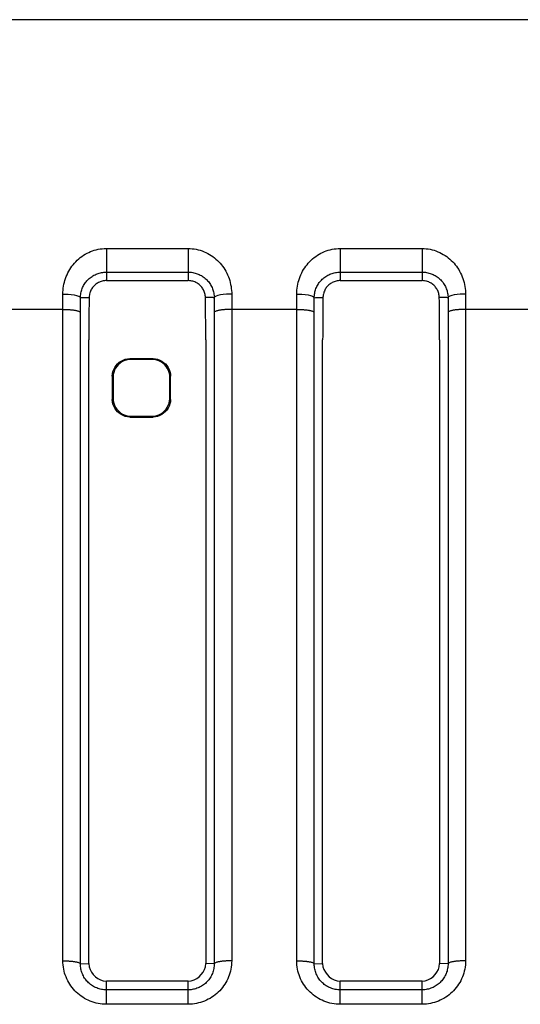
# Model space of a CAD drawing. Extents: x -160 to 260, y -172 to 127.
# Drawn here: x -23 to -21, y -85 to -81 of the extents above; entities that cross this region are included whole.
import ezdxf

# ---------------------------------------------------------------- set-up
doc = ezdxf.new("R2010")
doc.units = 0
doc.linetypes.add('PHANTOM', pattern=[15, 7.5, -1.5, 1.5, -1.5, 1.5, -1.5])
doc.layers.get('0').update_dxf_attribs({"linetype": 'CONTINUOUS'})

msp = doc.modelspace()

# ---------------------------------------------------------------- linework, layer by layer
at = {"color": 7, "linetype": 'CONTINUOUS'}
for p, q in [((7.0159, -80.8489), (-63.13, -80.8489)), ((-22.7071, -81.9652), (-22.3571, -81.9652)), ((-21.7071, -81.9652), (-21.3571, -81.9652)), ((-22.7821, -84.8877), (-22.7821, -82.2187)), ((-22.2821, -82.2187), (-22.2821, -84.8877)), ((-21.7821, -84.8877), (-21.7821, -82.2187)), ((-21.2821, -82.2187), (-21.2821, -84.8877)), ((-22.6073, -82.2989), (-22.5068, -82.2989)), ((-22.5104, -82.3025), (-22.6038, -82.3025)), ((-22.6821, -82.3739), (-22.6821, -82.4739)), ((-22.6785, -82.3775), (-22.6785, -82.4704)), ((-22.4356, -82.4704), (-22.4356, -82.3775)), ((-22.4321, -82.4739), (-22.4321, -82.3739)), ((-22.6068, -82.5489), (-22.5073, -82.5489)), ((-22.6033, -82.5454), (-22.5108, -82.5454)), ((-22.3571, -84.9627), (-22.7071, -84.9627)), ((-21.3571, -84.9627), (-21.7071, -84.9627))]:
    msp.add_line(p, q, dxfattribs=at)
at = {"color": 7, "linetype": 'PHANTOM'}
for p, q in [((-22.7071, -81.8278), (-22.3571, -81.8278)), ((-22.7071, -81.8278), (-22.7071, -81.9652)), ((-22.3571, -81.8278), (-22.3571, -81.9288)), ((-21.7071, -81.8278), (-21.3571, -81.8278)), ((-21.7071, -81.8278), (-21.7071, -81.9652)), ((-21.3571, -81.8278), (-21.3571, -81.9288)), ((-22.7071, -81.9288), (-22.3571, -81.9288)), ((-22.3571, -81.9288), (-22.3571, -81.9652)), ((-21.7071, -81.9288), (-21.3571, -81.9288)), ((-21.3571, -81.9288), (-21.3571, -81.9652)), ((-22.8931, -82.0884), (-23.171, -82.0884)), ((-22.8931, -84.8757), (-22.8931, -82.0884)), ((-22.8182, -84.888), (-22.8182, -82.1008)), ((-22.2459, -82.1008), (-22.2459, -84.888)), ((-21.8931, -82.0884), (-22.171, -82.0884)), ((-22.171, -82.0884), (-22.171, -84.8757)), ((-21.8931, -84.8757), (-21.8931, -82.0884)), ((-21.8182, -84.888), (-21.8182, -82.1008)), ((-21.2459, -82.1008), (-21.2459, -84.888)), ((-20.8931, -82.0884), (-21.171, -82.0884)), ((-21.171, -82.0884), (-21.171, -84.8757)), ((-22.6073, -82.2989), (-22.6038, -82.3025)), ((-22.5068, -82.2989), (-22.5104, -82.3025)), ((-22.6821, -82.3739), (-22.6785, -82.3775)), ((-22.4321, -82.3739), (-22.4356, -82.3775)), ((-22.6821, -82.4739), (-22.6785, -82.4704)), ((-22.4321, -82.4739), (-22.4356, -82.4704)), ((-22.6068, -82.5489), (-22.6033, -82.5454)), ((-22.5073, -82.5489), (-22.5108, -82.5454)), ((-22.8182, -84.888), (-22.7821, -84.8877)), ((-22.2459, -84.888), (-22.2821, -84.8877)), ((-21.8182, -84.888), (-21.7821, -84.8877)), ((-21.2459, -84.888), (-21.2821, -84.8877)), ((-22.7071, -84.9998), (-22.7071, -84.9627)), ((-22.3571, -85.0617), (-22.3571, -84.9627)), ((-21.7071, -84.9998), (-21.7071, -84.9627)), ((-21.3571, -85.0617), (-21.3571, -84.9627)), ((-22.3571, -84.9998), (-22.7071, -84.9998)), ((-22.7071, -85.0617), (-22.7071, -84.9998)), ((-21.3571, -84.9998), (-21.7071, -84.9998)), ((-21.7071, -85.0617), (-21.7071, -84.9998)), ((-22.3571, -85.0617), (-22.7071, -85.0617)), ((-21.3571, -85.0617), (-21.7071, -85.0617))]:
    msp.add_line(p, q, dxfattribs=at)
for points in [[(-22.893, -82.0229), (-22.8928, -82.0144), (-22.8922, -82.006), (-22.8913, -81.9975), (-22.89, -81.9891), (-22.8884, -81.9807), (-22.8865, -81.9724), (-22.8842, -81.9641), (-22.8815, -81.956), (-22.8786, -81.948), (-22.8752, -81.9401), (-22.8716, -81.9324), (-22.8676, -81.9248), (-22.8636, -81.9179), (-22.859, -81.9107), (-22.854, -81.9037), (-22.849, -81.8972), (-22.8435, -81.8906), (-22.8377, -81.8844), (-22.8317, -81.8783), (-22.8253, -81.8726), (-22.8185, -81.867), (-22.8117, -81.8618), (-22.8046, -81.857), (-22.7973, -81.8525), (-22.7898, -81.8484), (-22.7822, -81.8446), (-22.7743, -81.8412), (-22.7664, -81.8382), (-22.7585, -81.8356), (-22.7503, -81.8333), (-22.7416, -81.8314), (-22.7329, -81.8299), (-22.7244, -81.8288), (-22.7159, -81.8281), (-22.7071, -81.8278)], [(-22.3571, -81.8278), (-22.3485, -81.8281), (-22.34, -81.8288), (-22.3312, -81.8299), (-22.3228, -81.8313), (-22.3142, -81.8332), (-22.3056, -81.8356), (-22.2975, -81.8383), (-22.2891, -81.8415), (-22.2812, -81.845), (-22.2736, -81.8488), (-22.2661, -81.8529), (-22.2589, -81.8574), (-22.2518, -81.8623), (-22.245, -81.8674), (-22.2384, -81.8729), (-22.2321, -81.8786), (-22.2261, -81.8847), (-22.2203, -81.891), (-22.2151, -81.8972), (-22.2099, -81.904), (-22.205, -81.911), (-22.2004, -81.9182), (-22.1963, -81.9253), (-22.1923, -81.9329), (-22.1887, -81.9406), (-22.1853, -81.9486), (-22.1823, -81.9566), (-22.1797, -81.9648), (-22.1775, -81.973), (-22.1755, -81.9818), (-22.1739, -81.9902), (-22.1727, -81.9987), (-22.1718, -82.0072), (-22.1712, -82.0157), (-22.1711, -82.0229)], [(-21.893, -82.0229), (-21.8928, -82.0144), (-21.8922, -82.006), (-21.8913, -81.9975), (-21.89, -81.9891), (-21.8884, -81.9807), (-21.8865, -81.9724), (-21.8842, -81.9641), (-21.8815, -81.956), (-21.8786, -81.948), (-21.8752, -81.9401), (-21.8716, -81.9324), (-21.8676, -81.9248), (-21.8636, -81.9179), (-21.859, -81.9107), (-21.854, -81.9037), (-21.849, -81.8972), (-21.8435, -81.8906), (-21.8377, -81.8844), (-21.8317, -81.8783), (-21.8253, -81.8726), (-21.8185, -81.867), (-21.8117, -81.8618), (-21.8046, -81.857), (-21.7973, -81.8525), (-21.7898, -81.8484), (-21.7822, -81.8446), (-21.7743, -81.8412), (-21.7664, -81.8382), (-21.7585, -81.8356), (-21.7503, -81.8333), (-21.7416, -81.8314), (-21.7329, -81.8299), (-21.7244, -81.8288), (-21.7159, -81.8281), (-21.7071, -81.8278)], [(-21.3571, -81.8278), (-21.3485, -81.8281), (-21.34, -81.8288), (-21.3312, -81.8299), (-21.3228, -81.8313), (-21.3142, -81.8332), (-21.3056, -81.8356), (-21.2975, -81.8383), (-21.2891, -81.8415), (-21.2812, -81.845), (-21.2736, -81.8488), (-21.2661, -81.8529), (-21.2589, -81.8574), (-21.2518, -81.8623), (-21.245, -81.8674), (-21.2384, -81.8729), (-21.2321, -81.8786), (-21.2261, -81.8847), (-21.2203, -81.891), (-21.2151, -81.8972), (-21.2099, -81.904), (-21.205, -81.911), (-21.2004, -81.9182), (-21.1963, -81.9253), (-21.1923, -81.9329), (-21.1887, -81.9406), (-21.1853, -81.9486), (-21.1823, -81.9566), (-21.1797, -81.9648), (-21.1775, -81.973), (-21.1755, -81.9818), (-21.1739, -81.9902), (-21.1727, -81.9987), (-21.1718, -82.0072), (-21.1712, -82.0157), (-21.1711, -82.0229)], [(-22.8181, -82.0383), (-22.8179, -82.0334), (-22.8176, -82.0287), (-22.8169, -82.0238), (-22.8161, -82.0187), (-22.815, -82.0139), (-22.8138, -82.0091), (-22.8123, -82.0043), (-22.8107, -81.9997), (-22.8088, -81.9951), (-22.8067, -81.9906), (-22.8045, -81.9863), (-22.802, -81.9821), (-22.7993, -81.9779), (-22.7966, -81.974), (-22.7936, -81.9701), (-22.7904, -81.9663), (-22.787, -81.9627), (-22.7838, -81.9595), (-22.7802, -81.9562), (-22.7764, -81.953), (-22.7725, -81.9501), (-22.7684, -81.9472), (-22.7642, -81.9446), (-22.7599, -81.9422), (-22.7555, -81.94), (-22.751, -81.9379), (-22.7465, -81.9361), (-22.7418, -81.9344), (-22.7375, -81.9331), (-22.7327, -81.9319), (-22.7275, -81.9308), (-22.7223, -81.9299), (-22.7174, -81.9293), (-22.7125, -81.9289), (-22.708, -81.9288)], [(-22.3571, -81.9288), (-22.3521, -81.9289), (-22.3472, -81.9293), (-22.3423, -81.9298), (-22.3374, -81.9306), (-22.3326, -81.9316), (-22.3278, -81.9328), (-22.323, -81.9342), (-22.3184, -81.9358), (-22.3138, -81.9376), (-22.3096, -81.9394), (-22.3052, -81.9416), (-22.3009, -81.944), (-22.2967, -81.9466), (-22.2926, -81.9494), (-22.2886, -81.9523), (-22.2846, -81.9556), (-22.2809, -81.9589), (-22.2774, -81.9624), (-22.274, -81.966), (-22.2708, -81.9698), (-22.2675, -81.974), (-22.2647, -81.9781), (-22.262, -81.9822), (-22.2596, -81.9865), (-22.2574, -81.9907), (-22.2553, -81.9952), (-22.2534, -81.9998), (-22.2518, -82.0043), (-22.2503, -82.0091), (-22.2491, -82.0139), (-22.248, -82.0187), (-22.2472, -82.0236), (-22.2466, -82.0287), (-22.2461, -82.0337), (-22.246, -82.0383)], [(-21.8181, -82.0383), (-21.8179, -82.0334), (-21.8176, -82.0287), (-21.8169, -82.0238), (-21.8161, -82.0187), (-21.815, -82.0139), (-21.8138, -82.0091), (-21.8123, -82.0043), (-21.8107, -81.9997), (-21.8088, -81.9951), (-21.8067, -81.9906), (-21.8045, -81.9863), (-21.802, -81.9821), (-21.7993, -81.9779), (-21.7966, -81.974), (-21.7936, -81.9701), (-21.7904, -81.9663), (-21.787, -81.9627), (-21.7838, -81.9595), (-21.7802, -81.9562), (-21.7764, -81.953), (-21.7725, -81.9501), (-21.7684, -81.9472), (-21.7642, -81.9446), (-21.7599, -81.9422), (-21.7555, -81.94), (-21.751, -81.9379), (-21.7465, -81.9361), (-21.7418, -81.9344), (-21.7375, -81.9331), (-21.7327, -81.9319), (-21.7275, -81.9308), (-21.7223, -81.9299), (-21.7174, -81.9293), (-21.7125, -81.9289), (-21.708, -81.9288)], [(-21.3571, -81.9288), (-21.3521, -81.9289), (-21.3472, -81.9293), (-21.3423, -81.9298), (-21.3374, -81.9306), (-21.3326, -81.9316), (-21.3278, -81.9328), (-21.323, -81.9342), (-21.3184, -81.9358), (-21.3138, -81.9376), (-21.3096, -81.9394), (-21.3052, -81.9416), (-21.3009, -81.944), (-21.2967, -81.9466), (-21.2926, -81.9494), (-21.2886, -81.9523), (-21.2846, -81.9556), (-21.2809, -81.9589), (-21.2774, -81.9624), (-21.274, -81.966), (-21.2708, -81.9698), (-21.2675, -81.974), (-21.2647, -81.9781), (-21.262, -81.9822), (-21.2596, -81.9865), (-21.2574, -81.9907), (-21.2553, -81.9952), (-21.2534, -81.9998), (-21.2518, -82.0043), (-21.2503, -82.0091), (-21.2491, -82.0139), (-21.248, -82.0187), (-21.2472, -82.0236), (-21.2466, -82.0287), (-21.2461, -82.0337), (-21.246, -82.0383)], [(-22.8931, -82.0884), (-22.8931, -82.0803), (-22.8931, -82.0721), (-22.8931, -82.0641), (-22.8931, -82.0559), (-22.8931, -82.0477), (-22.893, -82.0395), (-22.893, -82.0313), (-22.893, -82.0229)], [(-22.8182, -82.1008), (-22.8182, -82.093), (-22.8182, -82.0852), (-22.8182, -82.0776), (-22.8182, -82.0698), (-22.8182, -82.062), (-22.8181, -82.0542), (-22.8181, -82.0464), (-22.8181, -82.0383)], [(-22.8181, -82.0383), (-22.8134, -82.0382), (-22.8088, -82.0382), (-22.8042, -82.0381), (-22.7996, -82.038), (-22.7945, -82.0379), (-22.7899, -82.0378), (-22.7852, -82.0377), (-22.7808, -82.0376)], [(-22.246, -82.0383), (-22.2488, -82.0383), (-22.2515, -82.0382), (-22.2542, -82.0382), (-22.2569, -82.0381), (-22.2595, -82.0381), (-22.2621, -82.038), (-22.2651, -82.038), (-22.2678, -82.0379), (-22.2704, -82.0379), (-22.2731, -82.0378), (-22.2754, -82.0378), (-22.2783, -82.0377), (-22.2813, -82.0377), (-22.2833, -82.0376)], [(-22.246, -82.0383), (-22.246, -82.0461), (-22.246, -82.0539), (-22.246, -82.0614), (-22.2459, -82.0692), (-22.2459, -82.077), (-22.2459, -82.0848), (-22.2459, -82.0926), (-22.2459, -82.1008)], [(-22.1711, -82.0229), (-22.1711, -82.0311), (-22.1711, -82.0393), (-22.1711, -82.0471), (-22.1711, -82.0553), (-22.171, -82.0635), (-22.171, -82.0717), (-22.171, -82.0798), (-22.171, -82.0884)], [(-21.8931, -82.0884), (-21.8931, -82.0803), (-21.8931, -82.0721), (-21.8931, -82.0641), (-21.8931, -82.0559), (-21.8931, -82.0477), (-21.893, -82.0395), (-21.893, -82.0313), (-21.893, -82.0229)], [(-21.8182, -82.1008), (-21.8182, -82.093), (-21.8182, -82.0852), (-21.8182, -82.0776), (-21.8182, -82.0698), (-21.8182, -82.062), (-21.8181, -82.0542), (-21.8181, -82.0464), (-21.8181, -82.0383)], [(-21.8181, -82.0383), (-21.8134, -82.0382), (-21.8088, -82.0382), (-21.8042, -82.0381), (-21.7996, -82.038), (-21.7945, -82.0379), (-21.7899, -82.0378), (-21.7852, -82.0377), (-21.7808, -82.0376)], [(-21.246, -82.0383), (-21.2488, -82.0383), (-21.2515, -82.0382), (-21.2542, -82.0382), (-21.2569, -82.0381), (-21.2595, -82.0381), (-21.2621, -82.038), (-21.2651, -82.038), (-21.2678, -82.0379), (-21.2704, -82.0379), (-21.2731, -82.0378), (-21.2754, -82.0378), (-21.2783, -82.0377), (-21.2813, -82.0377), (-21.2833, -82.0376)], [(-21.246, -82.0383), (-21.246, -82.0461), (-21.246, -82.0539), (-21.246, -82.0614), (-21.2459, -82.0692), (-21.2459, -82.077), (-21.2459, -82.0848), (-21.2459, -82.0926), (-21.2459, -82.1008)], [(-21.1711, -82.0229), (-21.1711, -82.0311), (-21.1711, -82.0393), (-21.1711, -82.0471), (-21.1711, -82.0553), (-21.171, -82.0635), (-21.171, -82.0717), (-21.171, -82.0798), (-21.171, -82.0884)], [(-22.8931, -82.0884), (-22.8897, -82.0885), (-22.8868, -82.0885), (-22.8838, -82.0886), (-22.8808, -82.0886), (-22.8781, -82.0887), (-22.8751, -82.0888), (-22.8722, -82.089), (-22.8693, -82.0891), (-22.8664, -82.0893), (-22.8637, -82.0895), (-22.8608, -82.0897), (-22.8578, -82.09), (-22.8549, -82.0903), (-22.8519, -82.0906), (-22.8491, -82.0909), (-22.8462, -82.0913), (-22.8431, -82.0918), (-22.8402, -82.0923), (-22.8377, -82.0927), (-22.8348, -82.0933), (-22.8319, -82.094), (-22.829, -82.0947), (-22.8262, -82.0956), (-22.8232, -82.0968), (-22.8209, -82.098), (-22.8185, -82.1001)], [(-22.171, -82.0884), (-22.1744, -82.0885), (-22.1774, -82.0885), (-22.1803, -82.0886), (-22.1833, -82.0886), (-22.186, -82.0887), (-22.189, -82.0888), (-22.1919, -82.089), (-22.1948, -82.0891), (-22.1977, -82.0893), (-22.2004, -82.0895), (-22.2033, -82.0897), (-22.2063, -82.09), (-22.2092, -82.0903), (-22.2122, -82.0906), (-22.215, -82.0909), (-22.218, -82.0913), (-22.221, -82.0918), (-22.2239, -82.0923), (-22.2264, -82.0927), (-22.2293, -82.0933), (-22.2322, -82.094), (-22.2351, -82.0947), (-22.2379, -82.0956), (-22.2409, -82.0968), (-22.2432, -82.098), (-22.2456, -82.1001)], [(-21.8931, -82.0884), (-21.8897, -82.0885), (-21.8868, -82.0885), (-21.8838, -82.0886), (-21.8808, -82.0886), (-21.8781, -82.0887), (-21.8751, -82.0888), (-21.8722, -82.089), (-21.8693, -82.0891), (-21.8664, -82.0893), (-21.8637, -82.0895), (-21.8608, -82.0897), (-21.8578, -82.09), (-21.8549, -82.0903), (-21.8519, -82.0906), (-21.8491, -82.0909), (-21.8462, -82.0913), (-21.8431, -82.0918), (-21.8402, -82.0923), (-21.8377, -82.0927), (-21.8348, -82.0933), (-21.8319, -82.094), (-21.829, -82.0947), (-21.8262, -82.0956), (-21.8232, -82.0968), (-21.8209, -82.098), (-21.8185, -82.1001)], [(-21.171, -82.0884), (-21.1744, -82.0885), (-21.1774, -82.0885), (-21.1803, -82.0886), (-21.1833, -82.0886), (-21.186, -82.0887), (-21.189, -82.0888), (-21.1919, -82.089), (-21.1948, -82.0891), (-21.1977, -82.0893), (-21.2004, -82.0895), (-21.2033, -82.0897), (-21.2063, -82.09), (-21.2092, -82.0903), (-21.2122, -82.0906), (-21.215, -82.0909), (-21.218, -82.0913), (-21.221, -82.0918), (-21.2239, -82.0923), (-21.2264, -82.0927), (-21.2293, -82.0933), (-21.2322, -82.094), (-21.2351, -82.0947), (-21.2379, -82.0956), (-21.2409, -82.0968), (-21.2432, -82.098), (-21.2456, -82.1001)], [(-22.8931, -84.8757), (-22.8897, -84.8757), (-22.8868, -84.8757), (-22.8838, -84.8758), (-22.8808, -84.8759), (-22.8781, -84.8759), (-22.8751, -84.8761), (-22.8722, -84.8762), (-22.8693, -84.8764), (-22.8664, -84.8765), (-22.8637, -84.8767), (-22.8608, -84.877), (-22.8578, -84.8772), (-22.8549, -84.8775), (-22.8519, -84.8778), (-22.8491, -84.8782), (-22.8462, -84.8786), (-22.8431, -84.879), (-22.8402, -84.8795), (-22.8377, -84.8799), (-22.8348, -84.8805), (-22.8319, -84.8812), (-22.829, -84.882), (-22.8262, -84.8828), (-22.8232, -84.884), (-22.8209, -84.8852), (-22.8185, -84.8873)], [(-22.7071, -85.0617), (-22.7159, -85.0615), (-22.7247, -85.0607), (-22.7335, -85.0596), (-22.7422, -85.0581), (-22.7509, -85.0563), (-22.7594, -85.054), (-22.7682, -85.0512), (-22.7765, -85.0481), (-22.7846, -85.0446), (-22.7925, -85.0407), (-22.8003, -85.0364), (-22.8078, -85.0318), (-22.8151, -85.0268), (-22.8222, -85.0215), (-22.829, -85.0159), (-22.8356, -85.0099), (-22.8418, -85.0036), (-22.8478, -84.997), (-22.8534, -84.9902), (-22.8587, -84.9831), (-22.8636, -84.9758), (-22.8682, -84.9682), (-22.8723, -84.9607), (-22.8762, -84.9527), (-22.8796, -84.9446), (-22.8827, -84.9363), (-22.8854, -84.9279), (-22.8877, -84.9194), (-22.8895, -84.9108), (-22.891, -84.9021), (-22.8921, -84.8933), (-22.8928, -84.8845), (-22.8931, -84.8757)], [(-22.171, -84.8757), (-22.1713, -84.8845), (-22.172, -84.8933), (-22.1731, -84.9021), (-22.1746, -84.9108), (-22.1765, -84.9194), (-22.1787, -84.928), (-22.1814, -84.9364), (-22.1845, -84.9447), (-22.188, -84.9528), (-22.1918, -84.9607), (-22.196, -84.9684), (-22.2006, -84.976), (-22.2056, -84.9833), (-22.2109, -84.9904), (-22.2163, -84.997), (-22.2223, -85.0036), (-22.2285, -85.0099), (-22.235, -85.0158), (-22.2418, -85.0215), (-22.2485, -85.0265), (-22.2558, -85.0315), (-22.2634, -85.0362), (-22.2711, -85.0404), (-22.279, -85.0443), (-22.2871, -85.0479), (-22.2954, -85.051), (-22.3038, -85.0537), (-22.3124, -85.0561), (-22.321, -85.058), (-22.3297, -85.0595), (-22.3385, -85.0606), (-22.3473, -85.0614), (-22.3561, -85.0617)], [(-22.171, -84.8757), (-22.1744, -84.8757), (-22.1774, -84.8757), (-22.1803, -84.8758), (-22.1833, -84.8759), (-22.186, -84.8759), (-22.189, -84.8761), (-22.1919, -84.8762), (-22.1948, -84.8764), (-22.1977, -84.8765), (-22.2004, -84.8767), (-22.2033, -84.877), (-22.2063, -84.8772), (-22.2092, -84.8775), (-22.2122, -84.8778), (-22.215, -84.8782), (-22.218, -84.8786), (-22.221, -84.879), (-22.2239, -84.8795), (-22.2264, -84.8799), (-22.2293, -84.8805), (-22.2322, -84.8812), (-22.2351, -84.882), (-22.2379, -84.8828), (-22.2409, -84.884), (-22.2432, -84.8852), (-22.2456, -84.8873)], [(-21.8931, -84.8757), (-21.8897, -84.8757), (-21.8868, -84.8757), (-21.8838, -84.8758), (-21.8808, -84.8759), (-21.8781, -84.8759), (-21.8751, -84.8761), (-21.8722, -84.8762), (-21.8693, -84.8764), (-21.8664, -84.8765), (-21.8637, -84.8767), (-21.8608, -84.877), (-21.8578, -84.8772), (-21.8549, -84.8775), (-21.8519, -84.8778), (-21.8491, -84.8782), (-21.8462, -84.8786), (-21.8431, -84.879), (-21.8402, -84.8795), (-21.8377, -84.8799), (-21.8348, -84.8805), (-21.8319, -84.8812), (-21.829, -84.882), (-21.8262, -84.8828), (-21.8232, -84.884), (-21.8209, -84.8852), (-21.8185, -84.8873)], [(-21.7071, -85.0617), (-21.7159, -85.0615), (-21.7247, -85.0607), (-21.7335, -85.0596), (-21.7422, -85.0581), (-21.7509, -85.0563), (-21.7594, -85.054), (-21.7682, -85.0512), (-21.7765, -85.0481), (-21.7846, -85.0446), (-21.7925, -85.0407), (-21.8003, -85.0364), (-21.8078, -85.0318), (-21.8151, -85.0268), (-21.8222, -85.0215), (-21.829, -85.0159), (-21.8356, -85.0099), (-21.8418, -85.0036), (-21.8478, -84.997), (-21.8534, -84.9902), (-21.8587, -84.9831), (-21.8636, -84.9758), (-21.8682, -84.9682), (-21.8723, -84.9607), (-21.8762, -84.9527), (-21.8796, -84.9446), (-21.8827, -84.9363), (-21.8854, -84.9279), (-21.8877, -84.9194), (-21.8895, -84.9108), (-21.891, -84.9021), (-21.8921, -84.8933), (-21.8928, -84.8845), (-21.8931, -84.8757)], [(-21.171, -84.8757), (-21.1713, -84.8845), (-21.172, -84.8933), (-21.1731, -84.9021), (-21.1746, -84.9108), (-21.1765, -84.9194), (-21.1787, -84.928), (-21.1814, -84.9364), (-21.1845, -84.9447), (-21.188, -84.9528), (-21.1918, -84.9607), (-21.196, -84.9684), (-21.2006, -84.976), (-21.2056, -84.9833), (-21.2109, -84.9904), (-21.2163, -84.997), (-21.2223, -85.0036), (-21.2285, -85.0099), (-21.235, -85.0158), (-21.2418, -85.0215), (-21.2485, -85.0265), (-21.2558, -85.0315), (-21.2634, -85.0362), (-21.2711, -85.0404), (-21.279, -85.0443), (-21.2871, -85.0479), (-21.2954, -85.051), (-21.3038, -85.0537), (-21.3124, -85.0561), (-21.321, -85.058), (-21.3297, -85.0595), (-21.3385, -85.0606), (-21.3473, -85.0614), (-21.3561, -85.0617)], [(-21.171, -84.8757), (-21.1744, -84.8757), (-21.1774, -84.8757), (-21.1803, -84.8758), (-21.1833, -84.8759), (-21.186, -84.8759), (-21.189, -84.8761), (-21.1919, -84.8762), (-21.1948, -84.8764), (-21.1977, -84.8765), (-21.2004, -84.8767), (-21.2033, -84.877), (-21.2063, -84.8772), (-21.2092, -84.8775), (-21.2122, -84.8778), (-21.215, -84.8782), (-21.218, -84.8786), (-21.221, -84.879), (-21.2239, -84.8795), (-21.2264, -84.8799), (-21.2293, -84.8805), (-21.2322, -84.8812), (-21.2351, -84.882), (-21.2379, -84.8828), (-21.2409, -84.884), (-21.2432, -84.8852), (-21.2456, -84.8873)], [(-22.7071, -84.9998), (-22.7124, -84.9997), (-22.7176, -84.9992), (-22.7229, -84.9986), (-22.7281, -84.9977), (-22.7329, -84.9967), (-22.738, -84.9953), (-22.7431, -84.9937), (-22.7481, -84.9919), (-22.7529, -84.9898), (-22.7573, -84.9877), (-22.762, -84.9852), (-22.7666, -84.9824), (-22.771, -84.9795), (-22.7752, -84.9763), (-22.7791, -84.9732), (-22.7831, -84.9696), (-22.7868, -84.9659), (-22.7904, -84.962), (-22.7938, -84.9579), (-22.7969, -84.9539), (-22.7999, -84.9495), (-22.8027, -84.945), (-22.8053, -84.9404), (-22.8077, -84.9357), (-22.8097, -84.9309), (-22.8116, -84.926), (-22.8133, -84.9209), (-22.8147, -84.9158), (-22.8159, -84.9107), (-22.8168, -84.9055), (-22.8175, -84.9003), (-22.818, -84.8951), (-22.8182, -84.8898)], [(-22.2459, -84.888), (-22.246, -84.8933), (-22.2464, -84.8986), (-22.2471, -84.9039), (-22.2479, -84.9091), (-22.249, -84.9142), (-22.2504, -84.9193), (-22.2519, -84.9244), (-22.2538, -84.9294), (-22.2558, -84.9343), (-22.2581, -84.9389), (-22.2606, -84.9436), (-22.2633, -84.9481), (-22.2663, -84.9526), (-22.2694, -84.9568), (-22.2726, -84.9608), (-22.2762, -84.9648), (-22.2799, -84.9685), (-22.2838, -84.9721), (-22.2879, -84.9755), (-22.2919, -84.9786), (-22.2963, -84.9816), (-22.3008, -84.9844), (-22.3054, -84.987), (-22.3102, -84.9893), (-22.3147, -84.9913), (-22.3196, -84.9932), (-22.3247, -84.9949), (-22.3298, -84.9963), (-22.335, -84.9975), (-22.3398, -84.9984), (-22.345, -84.9991), (-22.3501, -84.9996), (-22.3559, -84.9998)], [(-21.7071, -84.9998), (-21.7124, -84.9997), (-21.7176, -84.9992), (-21.7229, -84.9986), (-21.7281, -84.9977), (-21.7329, -84.9967), (-21.738, -84.9953), (-21.7431, -84.9937), (-21.7481, -84.9919), (-21.7529, -84.9898), (-21.7573, -84.9877), (-21.762, -84.9852), (-21.7666, -84.9824), (-21.771, -84.9795), (-21.7752, -84.9763), (-21.7791, -84.9732), (-21.7831, -84.9696), (-21.7868, -84.9659), (-21.7904, -84.962), (-21.7938, -84.9579), (-21.7969, -84.9539), (-21.7999, -84.9495), (-21.8027, -84.945), (-21.8053, -84.9404), (-21.8077, -84.9357), (-21.8097, -84.9309), (-21.8116, -84.926), (-21.8133, -84.9209), (-21.8147, -84.9158), (-21.8159, -84.9107), (-21.8168, -84.9055), (-21.8175, -84.9003), (-21.818, -84.8951), (-21.8182, -84.8898)], [(-21.2459, -84.888), (-21.246, -84.8933), (-21.2464, -84.8986), (-21.2471, -84.9039), (-21.2479, -84.9091), (-21.249, -84.9142), (-21.2504, -84.9193), (-21.2519, -84.9244), (-21.2538, -84.9294), (-21.2558, -84.9343), (-21.2581, -84.9389), (-21.2606, -84.9436), (-21.2633, -84.9481), (-21.2663, -84.9526), (-21.2694, -84.9568), (-21.2726, -84.9608), (-21.2762, -84.9648), (-21.2799, -84.9685), (-21.2838, -84.9721), (-21.2879, -84.9755), (-21.2919, -84.9786), (-21.2963, -84.9816), (-21.3008, -84.9844), (-21.3054, -84.987), (-21.3102, -84.9893), (-21.3147, -84.9913), (-21.3196, -84.9932), (-21.3247, -84.9949), (-21.3298, -84.9963), (-21.335, -84.9975), (-21.3398, -84.9984), (-21.345, -84.9991), (-21.3501, -84.9996), (-21.3559, -84.9998)]]:
    msp.add_lwpolyline(points, dxfattribs=at)
at = {"color": 7, "linetype": 'CONTINUOUS'}
for points in [[(-22.7071, -81.9652), (-22.7113, -81.9654), (-22.7155, -81.9658), (-22.7201, -81.9665), (-22.7243, -81.9674), (-22.7286, -81.9686), (-22.733, -81.97), (-22.7369, -81.9716), (-22.7411, -81.9737), (-22.7448, -81.9757), (-22.7484, -81.978), (-22.7519, -81.9805), (-22.7551, -81.9832), (-22.7582, -81.986), (-22.7612, -81.989), (-22.764, -81.9922), (-22.7665, -81.9954), (-22.7689, -81.9989), (-22.7711, -82.0025), (-22.7731, -82.0062), (-22.7749, -82.0102), (-22.7764, -82.0142), (-22.7777, -82.0182), (-22.7789, -82.0226), (-22.7797, -82.0268), (-22.7804, -82.0313), (-22.7807, -82.0356), (-22.7808, -82.0376)], [(-22.2833, -82.0376), (-22.2835, -82.0334), (-22.284, -82.0292), (-22.2847, -82.0251), (-22.2857, -82.0206), (-22.2869, -82.0165), (-22.2883, -82.0125), (-22.2901, -82.0083), (-22.292, -82.0045), (-22.294, -82.0008), (-22.2963, -81.9973), (-22.2989, -81.9937), (-22.3016, -81.9904), (-22.3045, -81.9873), (-22.3074, -81.9845), (-22.3106, -81.9818), (-22.314, -81.9792), (-22.3175, -81.9768), (-22.3212, -81.9747), (-22.3249, -81.9727), (-22.3287, -81.971), (-22.3331, -81.9693), (-22.3375, -81.968), (-22.3416, -81.967), (-22.3461, -81.9661), (-22.3498, -81.9657), (-22.3541, -81.9653), (-22.3571, -81.9652)], [(-21.7071, -81.9652), (-21.7113, -81.9654), (-21.7155, -81.9658), (-21.7201, -81.9665), (-21.7243, -81.9674), (-21.7286, -81.9686), (-21.733, -81.97), (-21.7369, -81.9716), (-21.7411, -81.9737), (-21.7448, -81.9757), (-21.7484, -81.978), (-21.7519, -81.9805), (-21.7551, -81.9832), (-21.7582, -81.986), (-21.7612, -81.989), (-21.764, -81.9922), (-21.7665, -81.9954), (-21.7689, -81.9989), (-21.7711, -82.0025), (-21.7731, -82.0062), (-21.7749, -82.0102), (-21.7764, -82.0142), (-21.7777, -82.0182), (-21.7789, -82.0226), (-21.7797, -82.0268), (-21.7804, -82.0313), (-21.7807, -82.0356), (-21.7808, -82.0376)], [(-21.2833, -82.0376), (-21.2835, -82.0334), (-21.284, -82.0292), (-21.2847, -82.0251), (-21.2857, -82.0206), (-21.2869, -82.0165), (-21.2883, -82.0125), (-21.2901, -82.0083), (-21.292, -82.0045), (-21.294, -82.0008), (-21.2963, -81.9973), (-21.2989, -81.9937), (-21.3016, -81.9904), (-21.3045, -81.9873), (-21.3074, -81.9845), (-21.3106, -81.9818), (-21.314, -81.9792), (-21.3175, -81.9768), (-21.3212, -81.9747), (-21.3249, -81.9727), (-21.3287, -81.971), (-21.3331, -81.9693), (-21.3375, -81.968), (-21.3416, -81.967), (-21.3461, -81.9661), (-21.3498, -81.9657), (-21.3541, -81.9653), (-21.3571, -81.9652)], [(-22.7808, -82.0376), (-22.781, -82.0541), (-22.7812, -82.0706), (-22.7814, -82.087), (-22.7815, -82.1035), (-22.7817, -82.1199), (-22.7818, -82.1364), (-22.7819, -82.1532), (-22.782, -82.1696), (-22.782, -82.1858), (-22.782, -82.2022), (-22.7821, -82.2187)], [(-22.2821, -82.2187), (-22.2821, -82.2022), (-22.2821, -82.1857), (-22.2822, -82.1693), (-22.2822, -82.1528), (-22.2823, -82.1367), (-22.2824, -82.1203), (-22.2826, -82.1038), (-22.2827, -82.0873), (-22.2829, -82.0709), (-22.2831, -82.0544), (-22.2833, -82.0376)], [(-21.7808, -82.0376), (-21.781, -82.0541), (-21.7812, -82.0706), (-21.7814, -82.087), (-21.7815, -82.1035), (-21.7817, -82.1199), (-21.7818, -82.1364), (-21.7819, -82.1532), (-21.782, -82.1696), (-21.782, -82.1858), (-21.782, -82.2022), (-21.7821, -82.2187)], [(-21.2821, -82.2187), (-21.2821, -82.2022), (-21.2821, -82.1857), (-21.2822, -82.1693), (-21.2822, -82.1528), (-21.2823, -82.1367), (-21.2824, -82.1203), (-21.2826, -82.1038), (-21.2827, -82.0873), (-21.2829, -82.0709), (-21.2831, -82.0544), (-21.2833, -82.0376)], [(-22.6821, -82.3739), (-22.6813, -82.3642), (-22.6791, -82.3548), (-22.6757, -82.3456), (-22.6712, -82.3366), (-22.6657, -82.3285), (-22.6593, -82.3212), (-22.652, -82.3149), (-22.644, -82.3096), (-22.6353, -82.3052), (-22.6262, -82.3018), (-22.6168, -82.2996), (-22.6073, -82.2989)], [(-22.6038, -82.3025), (-22.6134, -82.3032), (-22.6229, -82.3054), (-22.632, -82.3088), (-22.6405, -82.3131), (-22.6486, -82.3185), (-22.6558, -82.3248), (-22.6622, -82.3321), (-22.6676, -82.3401), (-22.672, -82.3488), (-22.6754, -82.3579), (-22.6777, -82.3673), (-22.6785, -82.3775)], [(-22.4356, -82.3775), (-22.4363, -82.3678), (-22.4385, -82.3583), (-22.4419, -82.3492), (-22.4465, -82.3401), (-22.4519, -82.3321), (-22.4583, -82.3248), (-22.4657, -82.3184), (-22.4736, -82.3131), (-22.4823, -82.3087), (-22.4914, -82.3054), (-22.5009, -82.3032), (-22.5104, -82.3025)], [(-22.5068, -82.2989), (-22.4971, -82.2996), (-22.4877, -82.3019), (-22.4786, -82.3053), (-22.4701, -82.3096), (-22.462, -82.315), (-22.4548, -82.3212), (-22.4484, -82.3285), (-22.443, -82.3366), (-22.4385, -82.3452), (-22.4351, -82.3543), (-22.4328, -82.3638), (-22.4321, -82.3739)], [(-22.6068, -82.5489), (-22.6166, -82.5482), (-22.626, -82.546), (-22.6352, -82.5426), (-22.6438, -82.5382), (-22.6519, -82.5328), (-22.6592, -82.5265), (-22.6657, -82.5192), (-22.6711, -82.5111), (-22.6756, -82.5025), (-22.679, -82.4933), (-22.6813, -82.4839), (-22.6821, -82.4739)], [(-22.6785, -82.4704), (-22.6778, -82.4801), (-22.6755, -82.4896), (-22.6721, -82.4987), (-22.6676, -82.5076), (-22.6621, -82.5157), (-22.6557, -82.523), (-22.6483, -82.5293), (-22.6403, -82.5347), (-22.6316, -82.5391), (-22.6224, -82.5424), (-22.6129, -82.5447), (-22.6033, -82.5454)], [(-22.5108, -82.5454), (-22.5011, -82.5447), (-22.4916, -82.5424), (-22.4825, -82.539), (-22.4738, -82.5347), (-22.4657, -82.5293), (-22.4584, -82.523), (-22.452, -82.5156), (-22.4465, -82.5076), (-22.4421, -82.4989), (-22.4387, -82.4898), (-22.4364, -82.4803), (-22.4356, -82.4704)], [(-22.4321, -82.4739), (-22.4328, -82.4836), (-22.435, -82.4931), (-22.4385, -82.5023), (-22.443, -82.5111), (-22.4485, -82.5192), (-22.4549, -82.5265), (-22.4622, -82.5329), (-22.4703, -82.5382), (-22.479, -82.5426), (-22.4881, -82.546), (-22.4976, -82.5482), (-22.5073, -82.5489)], [(-22.7821, -84.8877), (-22.7808, -84.9007), (-22.7768, -84.913), (-22.7706, -84.9245), (-22.7629, -84.9348), (-22.754, -84.9437), (-22.7436, -84.9514), (-22.7324, -84.9573), (-22.7201, -84.9614), (-22.7071, -84.9627)], [(-22.3571, -84.9627), (-22.344, -84.9614), (-22.3317, -84.9574), (-22.3203, -84.9512), (-22.3099, -84.9435), (-22.301, -84.9346), (-22.2933, -84.9242), (-22.2874, -84.9131), (-22.2834, -84.9007), (-22.2821, -84.8877)], [(-21.7821, -84.8877), (-21.7808, -84.9007), (-21.7768, -84.913), (-21.7706, -84.9245), (-21.7629, -84.9348), (-21.754, -84.9437), (-21.7436, -84.9514), (-21.7324, -84.9573), (-21.7201, -84.9614), (-21.7071, -84.9627)], [(-21.3571, -84.9627), (-21.344, -84.9614), (-21.3317, -84.9574), (-21.3203, -84.9512), (-21.3099, -84.9435), (-21.301, -84.9346), (-21.2933, -84.9242), (-21.2874, -84.9131), (-21.2834, -84.9007), (-21.2821, -84.8877)]]:
    msp.add_lwpolyline(points, dxfattribs=at)
at = {"color": 7, "linetype": 'PHANTOM'}
for points in [[(-22.1711, -82.0227), (-22.1795, -82.0228), (-22.1934, -82.0235), (-22.2072, -82.0248), (-22.2196, -82.0267), (-22.23, -82.0291), (-22.238, -82.0319), (-22.2433, -82.0349), (-22.2457, -82.0375), (-22.246, -82.0383, -1)], [(-21.1711, -82.0227), (-21.1795, -82.0228), (-21.1934, -82.0235), (-21.2072, -82.0248), (-21.2196, -82.0267), (-21.23, -82.0291), (-21.238, -82.0319), (-21.2433, -82.0349), (-21.2457, -82.0375), (-21.246, -82.0383, -1)], [(-22.893, -82.0229), (-22.8846, -82.0231), (-22.8707, -82.0237), (-22.8569, -82.025), (-22.8445, -82.0268), (-22.8342, -82.0292), (-22.8261, -82.0319), (-22.8208, -82.0349), (-22.8184, -82.0375), (-22.8181, -82.0383, -1)], [(-21.893, -82.0229), (-21.8846, -82.0231), (-21.8707, -82.0237), (-21.8569, -82.025), (-21.8445, -82.0268), (-21.8342, -82.0292), (-21.8261, -82.0319), (-21.8208, -82.0349), (-21.8184, -82.0375), (-21.8181, -82.0383, -1)]]:
    msp.add_lwpolyline(points, format="xyb", dxfattribs=at)

doc.saveas('drawing.dxf')
